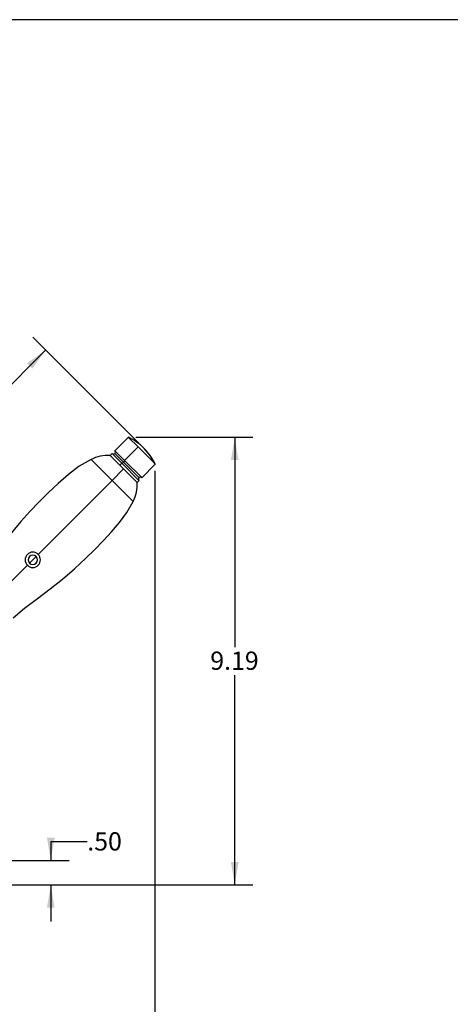
# Model space of a CAD drawing. Units: inches. Extents: x 0.8 to 50.3, y 0.8 to 32.1.
# Drawn here: x 14.2 to 23.1, y 11.2 to 31.4 of the extents above; entities that cross this region are included whole.
import ezdxf

# ---------------------------------------------------------------- set-up
doc = ezdxf.new("R2010")
doc.units = ezdxf.units.IN
doc.header["$LTSCALE"] = 3
doc.header["$MEASUREMENT"] = 0
doc.linetypes.add('SLD-Solid', pattern=[0])
doc.layers.add('SLD-0', color=136, linetype='SLD-Solid')
doc.styles.add('SLDTEXTSTYLE1', font='ARIAL.TTF', dxfattribs={"width": 0.948})
doc.dimstyles.new('SLDDIMSTYLE2', dxfattribs={"dimtxt": 0.375, "dimasz": 0.468, "dimexe": 0, "dimexo": 0.0625, "dimgap": 0.09375, "dimtad": 0, "dimtih": 1, "dimtoh": 1, "dimrnd": 1e-09, "dimzin": 12, "dimdsep": 46, "dimtxsty": 'SLDTEXTSTYLE1', "dimsah": 1, "dimcen": 0.09, "dimadec": 0, "dimazin": 3, "dimtfac": 1, "dimtdec": 3, "dimtofl": 0, "dimtmove": 0, "dimatfit": 3, "dimfxl": 0, "dimfrac": 2, "dimtolj": 1, "dimtzin": 12, "dimarcsym": 0})
doc.dimstyles.new('SLDDIMSTYLE3', dxfattribs={"dimtxt": 0.375, "dimasz": 0.468, "dimexe": 0, "dimexo": 0.0625, "dimgap": 0.09375, "dimtad": 0, "dimtih": 1, "dimtoh": 1, "dimrnd": 1e-09, "dimzin": 4, "dimdsep": 46, "dimtxsty": 'SLDTEXTSTYLE1', "dimsah": 1, "dimcen": 0.09, "dimadec": 0, "dimazin": 1, "dimtfac": 1, "dimtdec": 3, "dimtmove": 0, "dimatfit": 0, "dimfxl": 0, "dimfrac": 2, "dimtolj": 1, "dimtzin": 12, "dimarcsym": 0})

# ---------------------------------------------------------------- blocks, each defined once
blk = doc.blocks.new('_D_3')
at = {"layer": 'SLD-0'}
for p, q in [((16.996, 22.135), (16.996, 10.242)), ((8.184, 13.986), (8.184, 10.242)), ((8.184, 10.617), (12.089, 10.617)), ((16.996, 10.617), (13.091, 10.617))]:
    blk.add_line(p, q, dxfattribs=at)
for points in [[(8.184, 10.617), (8.652, 10.539), (8.652, 10.695)], [(16.996, 10.617), (16.528, 10.695), (16.528, 10.539)]]:
    blk.add_solid(points, dxfattribs=at)
at = {"layer": 'SLD-0', "insert": (12.089, 10.812), "char_height": 0.375, "attachment_point": 1, "style": 'SLDTEXTSTYLE1'}
blk.add_mtext('8.81', dxfattribs=at)
blk = doc.blocks.new('_D_4')
at = {"layer": 'SLD-0'}
for p, q in [((16.673, 22.702), (14.492, 24.882)), ((14.757, 24.617), (11.848, 21.708)), ((8.363, 18.223), (11.272, 21.132)), ((10.279, 16.308), (8.098, 18.488))]:
    blk.add_line(p, q, dxfattribs=at)
for points in [[(14.757, 24.617), (14.371, 24.341), (14.482, 24.231)], [(8.363, 18.223), (8.749, 18.499), (8.639, 18.609)]]:
    blk.add_solid(points, dxfattribs=at)
at = {"layer": 'SLD-0', "insert": (11.059, 21.616), "char_height": 0.375, "attachment_point": 1, "style": 'SLDTEXTSTYLE1'}
blk.add_mtext('9.04', dxfattribs=at)
blk = doc.blocks.new('_D_8')
at = {"layer": 'SLD-0'}
for p, q in [((15.611, 14.521), (14.861, 14.521)), ((14.861, 14.521), (14.861, 14.136)), ((12.743, 14.136), (15.236, 14.136)), ((12.242, 13.635), (15.236, 13.635)), ((14.861, 13.635), (14.861, 12.885))]:
    blk.add_line(p, q, dxfattribs=at)
for points in [[(14.861, 14.136), (14.939, 14.604), (14.783, 14.604)], [(14.861, 13.635), (14.783, 13.167), (14.939, 13.167)]]:
    blk.add_solid(points, dxfattribs=at)
at = {"layer": 'SLD-0', "insert": (15.611, 14.717), "char_height": 0.375, "attachment_point": 1, "style": 'SLDTEXTSTYLE1'}
blk.add_mtext('.50', dxfattribs=at)
blk = doc.blocks.new('_D_9')
at = {"layer": 'SLD-0'}
for p, q in [((16.606, 22.825), (19.014, 22.825)), ((18.639, 22.825), (18.639, 18.518)), ((18.639, 13.635), (18.639, 17.942)), ((12.242, 13.635), (19.014, 13.635))]:
    blk.add_line(p, q, dxfattribs=at)
for points in [[(18.639, 22.825), (18.561, 22.357), (18.717, 22.357)], [(18.639, 13.635), (18.717, 14.103), (18.561, 14.103)]]:
    blk.add_solid(points, dxfattribs=at)
at = {"layer": 'SLD-0', "insert": (18.137, 18.426), "char_height": 0.375, "attachment_point": 1, "style": 'SLDTEXTSTYLE1'}
blk.add_mtext('9.19', dxfattribs=at)

msp = doc.modelspace()

# ---------------------------------------------------------------- linework, layer by layer
at = {"color": 7, "linetype": 'SLD-Solid', "lineweight": 25}
for p, q in [((50.252752, 31.396678), (3.752752, 31.396678)), ((16.456293, 22.824585), (16.178182, 22.546475)), ((16.65389, 22.626987), (16.457612, 22.823265)), ((16.357516, 22.174599), (16.079127, 22.452987)), ((16.122505, 22.490797), (16.081911, 22.450204)), ((16.320102, 22.2932), (16.123824, 22.489478)), ((16.179502, 22.545155), (16.37578, 22.348877)), ((16.65389, 22.626987), (16.37578, 22.348877)), ((16.996232, 22.284646), (16.65389, 22.626987)), ((16.320102, 22.2932), (16.672583, 21.940718)), ((16.355542, 22.312881), (16.356099, 22.313437)), ((16.37578, 22.348877), (16.728261, 21.996396)), ((16.729392, 21.995265), (17.007502, 22.273376)), ((16.996232, 22.284646), (17.006371, 22.274506)), ((16.121305, 21.938388), (16.357516, 22.174599)), ((16.635904, 21.89621), (16.357516, 22.174599)), ((14.603668, 20.420751), (16.121305, 21.938388)), ((16.633121, 21.898994), (16.673714, 21.939588)), ((13.697147, 19.51423), (14.380958, 20.198041))]:
    msp.add_line(p, q, dxfattribs=at)
at = {"color": 8, "linetype": 'SLD-Solid', "lineweight": 25}
for p, q in [((16.355542, 22.312881), (16.179288, 22.489135)), ((16.356099, 22.313437), (16.179845, 22.489692)), ((16.121305, 21.938388), (15.690081, 22.369612)), ((16.320102, 22.2932), (16.279509, 22.252606)), ((16.355542, 22.312881), (16.672052, 21.996371)), ((16.672609, 21.996928), (16.356099, 22.313437)), ((16.552529, 21.507164), (16.121305, 21.938388)), ((14.422716, 20.239799), (14.56191, 20.378993))]:
    msp.add_line(p, q, dxfattribs=at)
at = {"color": 7, "linetype": 'SLD-Solid', "lineweight": 25, "flags": 128}
for points in [[(16.996232, 22.284646), (16.900961, 22.449928), (16.778682, 22.595765)], [(15.690081, 22.369612), (15.445627, 22.22873), (15.224075, 22.05855), (15.015806, 21.876859), (14.81481, 21.689856), (14.619959, 21.497184), (14.430977, 21.298673), (14.24733, 21.094063), (14.083256, 20.90091), (13.922908, 20.702265), (13.765889, 20.497749), (13.612158, 20.289556), (13.460779, 20.089254), (13.30405, 19.907328)], [(16.355542, 22.312881), (16.344401, 22.302927), (16.333769, 22.295677), (16.325264, 22.292233), (16.320181, 22.293121)], [(16.375859, 22.348798), (16.376746, 22.343715), (16.373302, 22.33521), (16.366052, 22.324578), (16.356099, 22.313437)], [(14.090245, 19.121133), (14.325134, 19.319031), (14.586047, 19.512673), (14.848463, 19.711209), (15.101613, 19.915096), (15.345878, 20.125068), (15.581591, 20.34185), (15.761077, 20.517491), (15.935731, 20.698203), (16.105668, 20.884147), (16.271061, 21.076905), (16.424783, 21.282102), (16.552529, 21.507164)]]:
    msp.add_lwpolyline(points, dxfattribs=at)
at = {"color": 7, "linetype": 'SLD-Solid', "lineweight": 25}
for centre, radius, start, end in [((15.943517, 21.7606), 1.181102, 45.3622844, 64.1807597), ((16.03678, 21.701221), 0.752958, 86.7758823, 117.416079), ((16.150344, 22.518079), 0.038976, 225, 313.6727537), ((16.1509, 22.518636), 0.038976, 313.6727537, 45), ((15.943517, 21.7606), 1.181102, 25.8162739, 45.3622844), ((15.876771, 21.855442), 0.760228, 332.7339599, 3.0740788), ((16.700996, 21.967427), 0.038976, 133.6727537, 225), ((16.701553, 21.967983), 0.038976, 45, 133.6727537), ((14.492313, 20.309396), 0.15748, 135, 225), ((14.492313, 20.309396), 0.15748, 45, 135), ((14.492313, 20.309396), 0.15748, 315, 45), ((14.492313, 20.309396), 0.098425, 135, 315), ((14.492313, 20.309396), 0.098425, 315, 135), ((14.492313, 20.309396), 0.15748, 225, 315)]:
    msp.add_arc(centre, radius, start, end, dxfattribs=at)

# ---------------------------------------------------------------- dimensions: what is measured, and where the dimension line sits
at = {"layer": 'SLD-0'}
for base, p1, p2, angle, dimstyle, picture, middle in [((14.757282, 24.617166), (10.384639, 16.201722), (16.778682, 22.595765), 45, 'SLDDIMSTYLE2', '_D_4', (11.56026, 21.420145)), ((18.638723, 22.824585), (12.092254, 13.6352), (16.456293, 22.824585), 90, 'SLDDIMSTYLE2', '_D_9', (18.638723, 18.229892)), ((14.861239, 14.136299), (12.092254, 13.6352), (12.593353, 14.136299), 90, 'SLDDIMSTYLE3', '_D_8', (14.861239, 14.521436))]:
    dim = msp.add_linear_dim(base=base, p1=p1, p2=p2, angle=angle, dimstyle=dimstyle, dxfattribs=at)
    dim.commit()
    dim.dimension.update_dxf_attribs({"geometry": picture, "text_midpoint": middle, "dimtype": 160})
dim = msp.add_linear_dim(base=(16.996232, 10.616753), p1=(8.183904, 14.136299), p2=(16.996232, 22.284646), dimstyle='SLDDIMSTYLE2', dxfattribs=at)
dim.commit()
dim.dimension.update_dxf_attribs({"geometry": '_D_3', "text_midpoint": (12.590068, 10.616753), "dimtype": 160})

doc.saveas('drawing.dxf')
